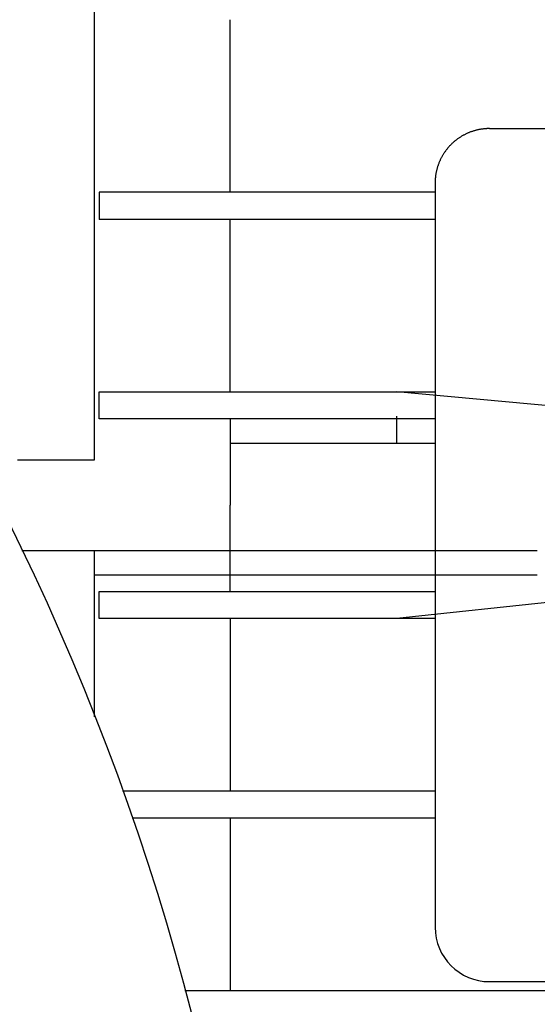
# Model space of a CAD drawing. Units: millimetres. Extents: x 0 to 17410, y -6 to 11880.
# Drawn here: x 11366 to 11394, y 7238 to 7292 of the extents above; entities that cross this region are included whole.
import ezdxf

# ---------------------------------------------------------------- set-up
doc = ezdxf.new("R2010")
doc.units = ezdxf.units.MM
doc.linetypes.add('K5LT_THIN', pattern=[0])
doc.layers.add('R', color=1, linetype='Continuous', true_color=0xff0000)
doc.layers.add('WELDING', color=7, linetype='Continuous', true_color=0xffffff)

msp = doc.modelspace()

# ---------------------------------------------------------------- linework, layer by layer
at = {"layer": 'R', "color": 7, "linetype": 'K5LT_THIN', "lineweight": 30}
for p, q in [((11369.841, 7267.516), (11369.841, 7312.781)), ((11377.305, 7282.266), (11377.305, 7291.766)), ((11391.591, 7285.766), (11455.591, 7285.766)), ((11388.591, 7282.766), (11388.591, 7282.266)), ((11370.091, 7282.266), (11370.091, 7280.766)), ((11377.305, 7282.266), (11370.091, 7282.266)), ((11388.591, 7282.266), (11377.305, 7282.266)), ((11388.591, 7282.266), (11388.591, 7280.766)), ((11377.305, 7280.766), (11370.091, 7280.766)), ((11377.305, 7271.266), (11377.305, 7280.766)), ((11388.591, 7280.766), (11377.305, 7280.766)), ((11388.591, 7280.766), (11388.591, 7271.266)), ((11370.091, 7269.766), (11370.091, 7271.266)), ((11370.091, 7271.266), (11386.491, 7271.266)), ((11449.223, 7265.489), (11386.491, 7271.266)), ((11386.491, 7271.266), (11388.591, 7271.266)), ((11388.591, 7271.266), (11388.591, 7269.766)), ((11377.305, 7269.766), (11370.091, 7269.766)), ((11377.305, 7269.766), (11377.305, 7265.016)), ((11386.491, 7269.766), (11377.305, 7269.766)), ((11386.491, 7268.421), (11386.491, 7269.921)), ((11388.591, 7269.766), (11386.491, 7269.766)), ((11388.591, 7269.766), (11388.591, 7260.266)), ((11386.491, 7268.421), (11377.305, 7268.421)), ((11388.591, 7268.421), (11386.491, 7268.421)), ((11365.591, 7267.516), (11369.841, 7267.516)), ((11449.223, 7265.489), (11386.491, 7258.766)), ((11377.305, 7260.266), (11377.305, 7265.016)), ((11365.843, 7262.516), (11394.22, 7262.516)), ((11369.841, 7253.348), (11369.841, 7262.516)), ((11369.841, 7261.171), (11394.22, 7261.171)), ((11370.091, 7260.266), (11386.491, 7260.266)), ((11370.091, 7258.766), (11370.091, 7260.266)), ((11386.491, 7260.266), (11388.591, 7260.266)), ((11388.591, 7260.266), (11388.591, 7258.766)), ((11377.305, 7258.766), (11370.091, 7258.766)), ((11377.305, 7258.766), (11377.305, 7249.266)), ((11386.491, 7258.766), (11377.305, 7258.766)), ((11388.591, 7258.766), (11386.491, 7258.766)), ((11388.591, 7258.766), (11388.591, 7249.266)), ((11377.305, 7249.266), (11371.376, 7249.266)), ((11388.591, 7249.266), (11377.305, 7249.266)), ((11388.591, 7249.266), (11388.591, 7247.766)), ((11377.305, 7247.766), (11371.904, 7247.766)), ((11377.305, 7247.766), (11377.305, 7238.266)), ((11388.591, 7247.766), (11377.305, 7247.766)), ((11388.591, 7247.766), (11388.591, 7241.766)), ((11391.591, 7238.766), (11455.591, 7238.766)), ((11477.091, 7238.266), (11374.816, 7238.266))]:
    msp.add_line(p, q, dxfattribs=at)
msp.add_circle((11239.591, 7202.016), 140, dxfattribs=at)
msp.add_arc((11391.591, 7241.766), 3, 180, 270, dxfattribs=at)
at = {"layer": 'WELDING', "color": 7, "linetype": 'K5LT_THIN', "lineweight": 30}
msp.add_open_spline([(11391.591, 7285.766), (11391.295, 7285.766), (11390.716, 7285.651), (11390.17, 7285.425), (11389.678, 7285.097), (11389.26, 7284.679), (11388.932, 7284.187), (11388.706, 7283.641), (11388.591, 7283.062), (11388.591, 7282.766)], degree=2, dxfattribs=at)

doc.saveas('drawing.dxf')
